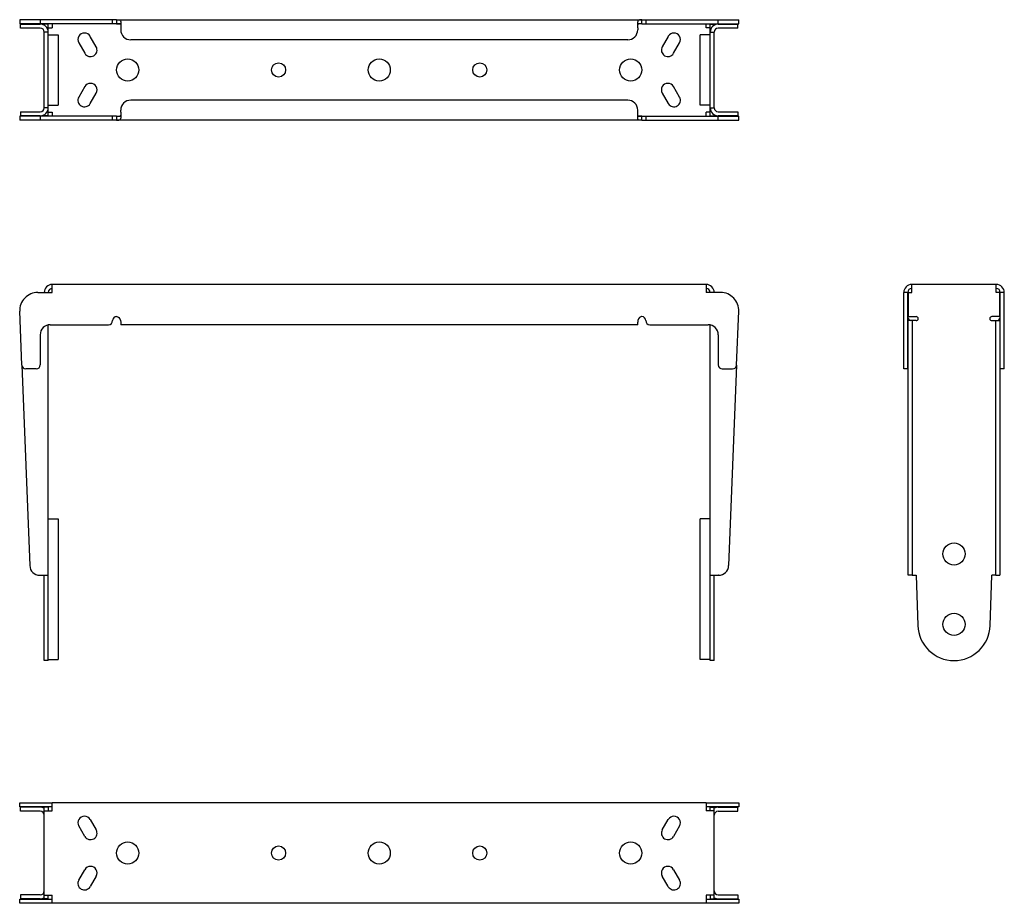
# Model space of a CAD drawing. Units: millimetres. Extents: x -96 to 393, y -45 to 395.
import ezdxf

# ---------------------------------------------------------------- set-up
doc = ezdxf.new("R2010")
doc.units = ezdxf.units.MM
doc.header["$LTSCALE"] = 23.1
doc.layers.get('0').update_dxf_attribs({"linetype": 'CONTINUOUS'})
doc.layers.add('AXIS', color=7, linetype='CONTINUOUS')
doc.layers.add('ROUND', color=7, linetype='CONTINUOUS')

msp = doc.modelspace()

# ---------------------------------------------------------------- linework, layer by layer
at = {"color": 3, "linetype": 'Continuous'}
for p, q in [((-84.27, 392.47), (-84.27, 391.88)), ((-48.27, 394.67), (212.73, 394.67)), ((-46.27, 393.57), (-46.27, 390.67)), ((210.73, 390.67), (210.73, 393.57)), ((248.73, 392.47), (248.73, 391.88)), ((-84.27, 350.87), (-84.27, 388.47)), ((248.73, 350.87), (248.73, 388.47)), ((-46.27, 348.67), (-46.27, 345.77)), ((210.73, 345.77), (210.73, 348.67)), ((-84.27, 346.87), (-84.27, 347.45)), ((212.73, 344.67), (-48.27, 344.67)), ((248.73, 346.87), (248.73, 347.45)), ((-80.27, 259.03), (-80.27, 263.03)), ((244.73, 263.03), (-80.27, 263.03)), ((244.73, 263.03), (244.73, 259.03)), ((346.92, 259.03), (346.92, 263.03)), ((388.92, 263.03), (346.92, 263.03)), ((388.92, 259.03), (388.92, 263.03)), ((345.12, 259.03), (345.12, 247.03)), ((345.12, 259.03), (346.92, 259.03)), ((390.72, 259.03), (388.92, 259.03)), ((390.72, 247.03), (390.72, 259.03)), ((-48.27, 247.03), (-48.13, 247.03)), ((-48.13, 247.03), (-47.73, 246.92)), ((212.59, 247.03), (212.19, 246.92)), ((212.73, 247.03), (212.59, 247.03)), ((345.12, 247.03), (349.12, 247.03)), ((349.12, 245.03), (347.12, 245.03)), ((390.72, 247.03), (386.72, 247.03)), ((386.72, 245.03), (388.72, 245.03)), ((-46.27, 244.28), (-46.27, 243.03)), ((210.73, 243.03), (-46.27, 243.03)), ((210.73, 243.03), (210.73, 244.28)), ((-84.27, 76.03), (-84.27, 118.45)), ((248.73, 76.03), (248.73, 118.45)), ((347.12, 118.45), (349.12, 118.45)), ((349.12, 118.45), (349.93, 93.45)), ((385.91, 93.45), (386.72, 118.45)), ((388.72, 118.45), (386.72, 118.45)), ((-80.27, 1.34), (-80.27, 5.34)), ((244.73, 5.34), (-80.27, 5.34)), ((244.73, 5.34), (244.73, 1.34)), ((-84.27, -42.46), (-84.27, 3.14)), ((-84.27, 1.34), (-80.27, 1.34)), ((248.73, 1.34), (244.73, 1.34)), ((248.73, -42.46), (248.73, 3.14)), ((-84.27, -40.66), (-80.27, -40.66)), ((-80.27, -44.66), (-80.27, -40.66)), ((248.73, -40.66), (244.73, -40.66)), ((244.73, -40.66), (244.73, -44.66)), ((244.73, -44.66), (-80.27, -44.66))]:
    msp.add_line(p, q, dxfattribs=at)
at = {"color": 7, "linetype": 'Continuous'}
for p, q in [((-82.27, 392.47), (-84.27, 392.47)), ((-82.27, 346.87), (-82.27, 392.47)), ((-80.27, 392.67), (-80.27, 390.67)), ((-48.27, 394.67), (-48.27, 392.67)), ((-46.27, 392.67), (-48.27, 392.67)), ((212.73, 392.67), (210.73, 392.67)), ((212.73, 392.67), (212.73, 394.67)), ((244.73, 390.67), (244.73, 392.67)), ((246.73, 392.47), (248.73, 392.47)), ((246.73, 346.87), (246.73, 392.47)), ((-82.27, 388.47), (-84.27, 388.47)), ((-82.27, 390.67), (-80.27, 390.67)), ((246.73, 390.67), (244.73, 390.67)), ((246.73, 388.47), (248.73, 388.47)), ((-82.27, 350.87), (-84.27, 350.87)), ((-82.27, 348.67), (-80.27, 348.67)), ((-80.27, 348.67), (-80.27, 346.67)), ((246.73, 348.67), (244.73, 348.67)), ((244.73, 346.67), (244.73, 348.67)), ((246.73, 350.87), (248.73, 350.87)), ((-82.27, 346.87), (-84.27, 346.87)), ((-48.27, 346.67), (-48.27, 344.67)), ((-48.27, 346.67), (-46.27, 346.67)), ((210.73, 346.67), (212.73, 346.67)), ((212.73, 344.67), (212.73, 346.67)), ((246.73, 346.87), (248.73, 346.87)), ((-82.27, 76.03), (-82.27, 242.87)), ((246.73, 76.03), (246.73, 242.87)), ((-86.27, 118.45), (-82.27, 118.45)), ((246.73, 118.45), (250.73, 118.45)), ((-82.27, 76.03), (-84.27, 76.03)), ((248.73, 76.03), (246.73, 76.03)), ((-82.27, 3.14), (-84.27, 3.14)), ((-82.27, 3.14), (-82.27, 1.34)), ((246.73, 3.14), (248.73, 3.14)), ((246.73, 1.34), (246.73, 3.14)), ((-82.27, -42.46), (-84.27, -42.46)), ((-82.27, -42.46), (-82.27, -40.66)), ((246.73, -40.66), (246.73, -42.46)), ((246.73, -42.46), (248.73, -42.46))]:
    msp.add_line(p, q, dxfattribs=at)
at = {"color": 3, "linetype": 'Continuous'}
for points in [[(-48.27, 394.67), (-47.73, 394.67), (-47.18, 394.64), (-46.7, 394.5), (-46.38, 394.15), (-46.27, 393.57)], [(212.73, 394.67), (212.19, 394.67), (211.64, 394.64), (211.16, 394.5), (210.84, 394.15), (210.73, 393.57)], [(-48.27, 344.67), (-47.73, 344.67), (-47.18, 344.7), (-46.7, 344.83), (-46.38, 345.19), (-46.27, 345.77)], [(212.73, 344.67), (212.19, 344.67), (211.64, 344.7), (211.16, 344.83), (210.84, 345.19), (210.73, 345.77)], [(-47.73, 246.92), (-47.18, 246.55), (-46.7, 245.89), (-46.38, 245.07), (-46.27, 244.28)], [(212.19, 246.92), (211.64, 246.55), (211.16, 245.89), (210.84, 245.07), (210.73, 244.28)]]:
    msp.add_lwpolyline(points, dxfattribs=at)
at = {"color": 7, "linetype": 'Continuous'}
for points in [[(-48.27, 392.67), (-47.52, 392.67), (-46.94, 392.63), (-46.55, 392.53), (-46.33, 392.36), (-46.27, 392.12)], [(212.73, 392.67), (211.98, 392.67), (211.4, 392.63), (211.01, 392.53), (210.8, 392.36), (210.73, 392.12)], [(-48.27, 346.67), (-47.52, 346.67), (-46.94, 346.71), (-46.55, 346.81), (-46.33, 346.98), (-46.27, 347.22)], [(212.73, 346.67), (211.98, 346.67), (211.4, 346.71), (211.01, 346.81), (210.8, 346.98), (210.73, 347.22)]]:
    msp.add_lwpolyline(points, dxfattribs=at)
for centre, radius, start, end in [((-86.27, 388.47), 4, 0, 90), ((250.73, 388.47), 4, 90, 180), ((-86.27, 350.87), 4, 270, 360), ((250.73, 350.87), 4, 180, 270), ((-80.27, 259.03), 2, 90, 180), ((244.73, 259.03), 2, 0, 90), ((346.92, 259.03), 2, 90, 180), ((388.92, 259.03), 2, 0, 90), ((346.92, 247.03), 2, 191.054, 254.4889), ((388.92, 247.03), 2, 285.5111, 348.9459), ((-86.27, -0.86), 4, 59.6444, 90), ((250.73, -0.86), 4, 90, 120.3556), ((-86.27, -38.46), 4, 270, 300.3556), ((250.73, -38.46), 4, 239.6444, 270)]:
    msp.add_arc(centre, radius, start, end, dxfattribs=at)
at = {"color": 3, "linetype": 'Continuous'}
for centre, radius, start, end in [((-86.27, 388.47), 2, 0, 90), ((250.73, 388.47), 2, 90, 180), ((-86.27, 350.87), 2, 270, 360), ((250.73, 350.87), 2, 180, 270), ((-80.27, 259.03), 4, 90, 180), ((244.73, 259.03), 4, 0, 90), ((346.92, 259.03), 4, 90, 180), ((388.92, 259.03), 4, 0, 90), ((349.12, 246.03), 1, 270, 90), ((386.72, 246.03), 1, 90, 270), ((346.92, 247.03), 4, 239.9296, 243.0191), ((388.92, 247.03), 4, 296.9809, 300.0704), ((367.92, 94.03), 18, 181.8544, 358.1456), ((-86.27, -0.86), 2, 0, 90), ((250.73, -0.86), 2, 90, 180), ((-86.27, -38.46), 2, 270, 360), ((250.73, -38.46), 2, 180, 270)]:
    msp.add_arc(centre, radius, start, end, dxfattribs=at)
at = {"layer": 'AXIS', "color": 7, "linetype": 'Continuous'}
for p, q in [((-82.27, 387.17), (-77.27, 387.17)), ((-77.27, 387.17), (-77.27, 352.17)), ((246.73, 387.17), (241.73, 387.17)), ((241.73, 352.17), (241.73, 387.17)), ((-67.08, 383.14), (-64.08, 377.95)), ((-58.46, 381.2), (-61.46, 386.39)), ((225.92, 386.39), (222.92, 381.2)), ((228.54, 377.95), (231.54, 383.14)), ((-64.08, 361.39), (-67.08, 356.2)), ((-61.46, 352.95), (-58.46, 358.14)), ((222.92, 358.14), (225.92, 352.95)), ((231.54, 356.2), (228.54, 361.39)), ((-82.27, 352.17), (-77.27, 352.17)), ((246.73, 352.17), (241.73, 352.17)), ((-82.27, 146.53), (-77.27, 146.53)), ((-77.27, 146.53), (-77.27, 76.53)), ((246.73, 146.53), (241.73, 146.53)), ((241.73, 76.53), (241.73, 146.53)), ((-82.27, 76.53), (-77.27, 76.53)), ((246.73, 76.53), (241.73, 76.53))]:
    msp.add_line(p, q, dxfattribs=at)
at = {"layer": 'AXIS', "color": 3, "linetype": 'Continuous'}
for p, q in [((-61.46, -2.94), (-58.46, -8.13)), ((222.92, -8.13), (225.92, -2.94)), ((-64.08, -11.38), (-67.08, -6.19)), ((231.54, -6.19), (228.54, -11.38)), ((-67.08, -33.13), (-64.08, -27.94)), ((228.54, -27.94), (231.54, -33.13)), ((-58.46, -31.19), (-61.46, -36.38)), ((225.92, -36.38), (222.92, -31.19))]:
    msp.add_line(p, q, dxfattribs=at)
at = {"layer": 'AXIS', "color": 7, "linetype": 'Continuous'}
for centre, radius in [((-42.77, 369.67), 5.5), ((32.23, 369.67), 3.5), ((82.23, 369.67), 5.5), ((132.23, 369.67), 3.5), ((207.23, 369.67), 5.5)]:
    msp.add_circle(centre, radius, dxfattribs=at)
at = {"layer": 'AXIS', "color": 3, "linetype": 'Continuous'}
for centre, radius in [((367.92, 129.03), 5.5), ((367.92, 94.03), 5.5), ((-42.77, -19.66), 5.5), ((82.23, -19.66), 5.5), ((207.23, -19.66), 5.5), ((32.23, -19.66), 3.5), ((132.23, -19.66), 3.5)]:
    msp.add_circle(centre, radius, dxfattribs=at)
at = {"layer": 'AXIS', "color": 7, "linetype": 'Continuous'}
for centre, start, end in [((-64.27, 384.77), 30, 210), ((228.73, 384.77), 330, 150), ((-61.27, 379.57), 210, 30), ((225.73, 379.57), 150, 330), ((-61.27, 359.77), 330, 150), ((225.73, 359.77), 30, 210), ((-64.27, 354.57), 150, 330), ((228.73, 354.57), 210, 30)]:
    msp.add_arc(centre, 3.25, start, end, dxfattribs=at)
at = {"layer": 'AXIS', "color": 3, "linetype": 'Continuous'}
for centre, start, end in [((-64.27, -4.56), 30, 210), ((228.73, -4.56), 330, 150), ((-61.27, -9.76), 210, 30), ((225.73, -9.76), 150, 330), ((-61.27, -29.56), 330, 150), ((225.73, -29.56), 30, 210), ((-64.27, -34.76), 150, 330), ((228.73, -34.76), 210, 30)]:
    msp.add_arc(centre, 3.25, start, end, dxfattribs=at)
at = {"layer": 'ROUND', "color": 7, "linetype": 'Continuous'}
for p, q in [((-96.46, 394.67), (-96.46, 392.67)), ((-48.27, 392.67), (-96.46, 392.67)), ((-96.07, 390.47), (-96.07, 392.47)), ((-96.07, 392.47), (-86.27, 392.47)), ((-86.27, 394.67), (-86.27, 392.67)), ((-50.27, 392.67), (-50.27, 394.67)), ((212.73, 392.67), (260.92, 392.67)), ((214.73, 394.67), (214.73, 392.67)), ((250.73, 392.67), (250.73, 394.67)), ((250.73, 392.47), (260.53, 392.47)), ((260.53, 390.47), (260.53, 392.47)), ((260.92, 392.67), (260.92, 394.67)), ((-96.07, 348.87), (-96.07, 346.87)), ((260.53, 348.87), (260.53, 346.87)), ((-96.46, 346.67), (-96.46, 344.67)), ((-48.27, 346.67), (-96.46, 346.67)), ((-86.27, 346.87), (-96.07, 346.87)), ((-86.27, 346.67), (-86.27, 344.67)), ((-50.27, 344.67), (-50.27, 346.67)), ((212.73, 346.67), (260.92, 346.67)), ((214.73, 346.67), (214.73, 344.67)), ((260.53, 346.87), (250.73, 346.87)), ((250.73, 344.67), (250.73, 346.67)), ((260.92, 344.67), (260.92, 346.67)), ((344.92, 259.03), (342.92, 259.03)), ((344.92, 221.03), (344.92, 259.03)), ((390.92, 221.03), (390.92, 259.03)), ((392.92, 259.03), (390.92, 259.03)), ((345.12, 118.45), (345.12, 245.03)), ((347.12, 245.03), (345.12, 245.03)), ((388.72, 245.03), (390.72, 245.03)), ((390.72, 245.03), (390.72, 118.45)), ((-95.4, 222.95), (-91.46, 123.25)), ((259.86, 222.95), (255.92, 123.25)), ((344.92, 221.03), (342.92, 221.03)), ((392.92, 221.03), (390.92, 221.03)), ((-86.46, 118.45), (-86.27, 118.45)), ((250.92, 118.45), (250.73, 118.45)), ((347.12, 118.45), (345.12, 118.45)), ((388.72, 118.45), (390.72, 118.45)), ((-96.46, 3.34), (-96.46, 5.34)), ((260.92, 5.34), (260.92, 3.34)), ((-80.27, 3.34), (-96.46, 3.34)), ((-96.07, 1.14), (-96.07, 3.14)), ((-86.27, 3.14), (-96.07, 3.14)), ((260.92, 3.34), (244.73, 3.34)), ((250.73, 3.14), (260.53, 3.14)), ((260.53, 1.14), (260.53, 3.14)), ((-96.46, -44.66), (-96.46, -42.66)), ((-96.46, -42.66), (-80.27, -42.66)), ((-96.07, -40.46), (-96.07, -42.46)), ((-86.27, -42.46), (-96.07, -42.46)), ((244.73, -42.66), (260.92, -42.66)), ((250.73, -42.46), (260.53, -42.46)), ((260.53, -40.46), (260.53, -42.46)), ((260.92, -42.66), (260.92, -44.66))]:
    msp.add_line(p, q, dxfattribs=at)
at = {"layer": 'ROUND', "color": 3, "linetype": 'Continuous'}
for p, q in [((-48.27, 394.67), (-96.46, 394.67)), ((212.73, 394.67), (260.92, 394.67)), ((-86.27, 390.47), (-96.07, 390.47)), ((-46.27, 390.67), (-46.27, 389.67)), ((210.73, 390.67), (210.73, 389.67)), ((260.53, 390.47), (250.73, 390.47)), ((205.73, 384.67), (-41.27, 384.67)), ((205.73, 354.67), (-41.27, 354.67)), ((-96.07, 348.87), (-86.27, 348.87)), ((-46.27, 348.67), (-46.27, 349.67)), ((210.73, 348.67), (210.73, 349.67)), ((250.73, 348.87), (260.53, 348.87)), ((-48.27, 344.67), (-96.46, 344.67)), ((212.73, 344.67), (260.92, 344.67)), ((-87.46, 259.03), (-80.27, 259.03)), ((251.92, 259.03), (244.73, 259.03)), ((342.92, 221.03), (342.92, 259.03)), ((392.92, 221.03), (392.92, 259.03)), ((-95.4, 222.95), (-96.45, 249.68)), ((259.86, 222.95), (260.91, 249.68)), ((347.12, 245.03), (347.12, 118.45)), ((388.72, 118.45), (388.72, 245.03)), ((-81.27, 243.03), (-52.27, 243.03)), ((216.73, 243.03), (245.73, 243.03)), ((-86.27, 238.03), (-86.27, 223.03)), ((250.73, 238.03), (250.73, 223.03)), ((-88.27, 221.03), (-93.4, 221.03)), ((252.73, 221.03), (257.86, 221.03)), ((-96.46, 5.34), (-80.27, 5.34)), ((244.73, 5.34), (260.92, 5.34)), ((-86.27, 1.14), (-96.07, 1.14)), ((250.73, 1.14), (260.53, 1.14)), ((-86.27, -40.46), (-96.07, -40.46)), ((250.73, -40.46), (260.53, -40.46)), ((-80.27, -44.66), (-96.46, -44.66)), ((260.92, -44.66), (244.73, -44.66))]:
    msp.add_line(p, q, dxfattribs=at)
for centre, radius, start, end in [((-41.27, 389.67), 5, 180, 270), ((205.73, 389.67), 5, 270, 360), ((-41.27, 349.67), 5, 90, 180), ((205.73, 349.67), 5, 0, 90), ((-87.46, 250.03), 9, 90, 182.262), ((251.92, 250.03), 9, 357.738, 90), ((-52.27, 245.03), 2, 270, 360), ((-48.27, 245.03), 2, 90, 180), ((212.73, 245.03), 2, 0, 90), ((216.73, 245.03), 2, 180, 270), ((-81.27, 238.03), 5, 90, 180), ((245.73, 238.03), 5, 0, 90), ((-93.4, 223.03), 2, 182.262, 270), ((-88.27, 223.03), 2, 270, 360), ((252.73, 223.03), 2, 180, 270), ((257.86, 223.03), 2, 270, 357.738)]:
    msp.add_arc(centre, radius, start, end, dxfattribs=at)
at = {"layer": 'ROUND', "color": 7, "linetype": 'Continuous'}
for centre, start, end in [((-86.46, 123.45), 182.262, 270), ((250.92, 123.45), 270, 357.738)]:
    msp.add_arc(centre, 5, start, end, dxfattribs=at)

doc.saveas('drawing.dxf')
